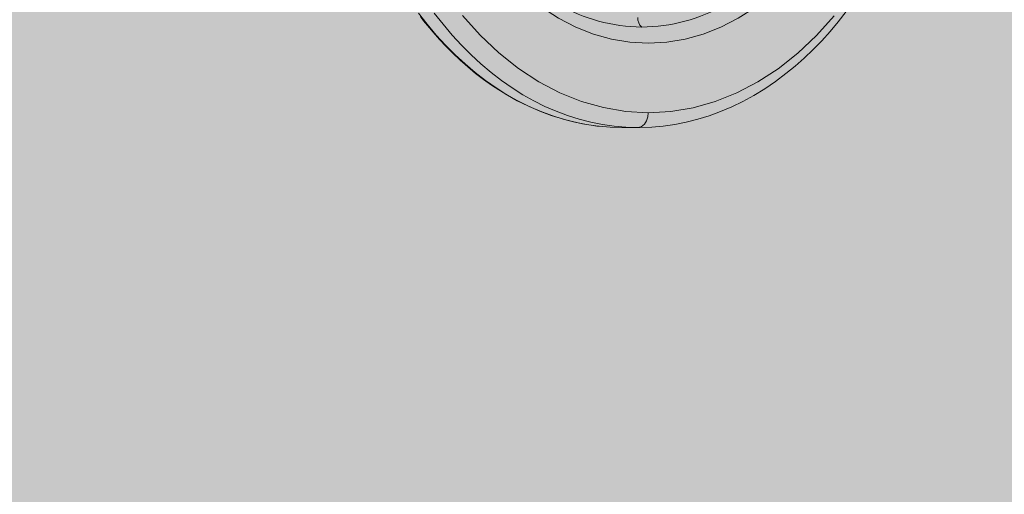
# Model space of a CAD drawing. Units: metres. Extents: x 293 to 552108, y 203 to 6580315.
# Drawn here: x 551143 to 551143, y 6579990 to 6579991 of the extents above; entities that cross this region are included whole.
import ezdxf

# ---------------------------------------------------------------- set-up
doc = ezdxf.new("R2010")
doc.units = ezdxf.units.M
doc.linetypes.add('Hidden Line', pattern=[0.31749999999993, 0.21166666666662, -0.10583333333331])
for name, color, linetype in [('_ABKorrus_Rekreatsiooni ala', 7, 'Continuous'), ('LN-HACTH', 7, 'Continuous'), ('OPT-plan.haljastus', 7, 'Continuous')]:
    doc.layers.add(name, color=color, linetype=linetype)

# ---------------------------------------------------------------- blocks, each defined once
blk = doc.blocks.new('välijõusaal')
at = {"true_color": 0xffffff}
h = blk.add_hatch(color=7, dxfattribs=at)
h.dxf.hatch_style = 1
edge = h.paths.add_edge_path()
edge.add_arc((-1.868083135735958, -6.861132874789291), 1.500000000000004, 179.9328428122419, 269.9328428122419)
edge.add_line((-1.869841306397518, -8.361131844400916), (-0.2594864607878549, -8.363019364794127))
edge.add_arc((-0.2577282901264191, -6.863020395182605), 1.4999999999999, 269.9328428122466, 359.9328428122459)
edge.add_line((1.242270679485102, -6.864778565844063), (1.243618610325541, -5.714779355807877))
edge.add_arc((-0.2563803592860835, -5.713021185146317), 1.500000000000004, 359.9328428122419, 449.932842812242)
edge.add_line((-0.2546221886245235, -4.213022215534693), (-1.864977034233959, -4.211134695143301))
edge.add_arc((-1.86673520489553, -5.711133664754914), 1.499999999999993, 89.93284281224153, 179.9328428122423)
edge.add_line((-3.366734174507144, -5.709375494093365), (-3.368082105347582, -6.859374704127731))
edge = h.paths.add_edge_path()
edge.add_line((3.936335271146675, -2.283002209746883), (2.692720128397525, -0.1606932174190661))
edge.add_arc((1.39854096210496, -0.9190468852639242), 1.499999999999782, 30.36913856819507, 120.3691385681916)
edge.add_line((0.640187294259988, 0.3751322810285274), (5.115907697472721e-13, 9.094947017729282e-13))
edge.add_arc((0.7583536678451424, -1.294179166291542), 1.499999999999766, 120.3691385681832, 210.3691385681951)
edge.add_line((-0.5358254984475366, -2.0525328341364), (0.707789644301613, -4.174841826464217))
edge.add_arc((2.001968810594178, -3.416488158619359), 1.499999999999782, 210.3691385681951, 300.3691385681916)
edge.add_line((2.76032247843915, -4.71066732491181), (3.400509772698854, -4.335535043884192))
edge.add_arc((2.642156104854678, -3.041355877591741), 1.499999999999356, 300.3691385681719, 390.3691385681983)
at = {"layer": '_ABKorrus_Rekreatsiooni ala', "color": 252, "linetype": 'Continuous', "lineweight": 13, "true_color": 0x969696}
for p, q in [((-0.4276556262909139, -6.862821220874139), (-0.4191703507426041, -6.862831166589785)), ((-0.4194261019969758, -6.862830576113083), (-0.4191703507426041, -6.862831166589785)), ((-0.4191703507426041, -6.862831166589785), (-0.4189011432528673, -6.86283116003051)), ((-0.4191703507426041, -6.862831166589785), (-0.4191203507768364, -6.862831225193986))]:
    blk.add_line(p, q, dxfattribs=at)
at = {"layer": '_ABKorrus_Rekreatsiooni ala', "color": 252, "linetype": 'Hidden Line', "lineweight": 13, "true_color": 0x969696}
blk.add_lwpolyline([(-3.368082105347582, -6.859374704127731, 0.414213562373095), (-1.869841306397518, -8.361131844400916), (-0.2594864607878549, -8.363019364794127, 0.4142135623730909), (1.242270679485102, -6.864778565844063), (1.243618610325541, -5.714779355807877, 0.4142135623730951), (-0.2546221886245235, -4.213022215534693), (-1.864977034233959, -4.211134695143301, 0.4142135623730991), (-3.366734174507144, -5.709375494093365)], format="xyb", close=True, dxfattribs=at)
at = {"layer": '_ABKorrus_Rekreatsiooni ala', "color": 252, "linetype": 'Continuous', "lineweight": 13, "true_color": 0x969696, "flags": 128}
for points in [[(-0.5356637532392483, -6.803375856849925), (-0.5339389728730453, -6.805582387210052), (-0.5318335781275323, -6.808189892451082), (-0.5288543159849155, -6.811726011325845), (-0.5253859860276293, -6.815628682473289), (-0.521865177144889, -6.819369622125123), (-0.5183877896853915, -6.822859297654759), (-0.5143138288571549, -6.826703644629561), (-0.5102272365144813, -6.830310502115935), (-0.5060417852495789, -6.833760104166686), (-0.5017651902946341, -6.837042543694224), (-0.4975107796139469, -6.840076711308029), (-0.4936395552041972, -6.842645863881444), (-0.4889435350684721, -6.845527211139597), (-0.4837126873962347, -6.848445287853792), (-0.4777422374860976, -6.851416114422136), (-0.4716724659503484, -6.854058697318578), (-0.4655898565512757, -6.856338665330441), (-0.4571566165420222, -6.858910887943239), (-0.4487364140715613, -6.860817518813747), (-0.4465220852329708, -6.861211388390984), (-0.4440984614568038, -6.861593144788458), (-0.4410989452937315, -6.861996135316986), (-0.4399744026724761, -6.86211491942322)], [(-0.4397287053399737, -6.862158232522233), (-0.4402952280924524, -6.862095144101659), (-0.4465894171079867, -6.861199743786528), (-0.4528532509038428, -6.859951136354539), (-0.4590768250715769, -6.858351296113142), (-0.4652502988614629, -6.856402752738177), (-0.4713639107418999, -6.854108587277551), (-0.4774079938364935, -6.851472427278168), (-0.4833729912069771, -6.848498441050651), (-0.4892494709667403, -6.84519133107915), (-0.4950281411931314, -6.841556326583486), (-0.5006998646212537, -6.837599175251853), (-0.506255673090152, -6.833326134156778), (-0.5116867817247908, -6.828743959852545), (-0.5169846028260849, -6.823859897699549), (-0.5221407594496554, -6.818681670402839), (-0.5271470986526197, -6.813217465804883), (-0.5319957043831778, -6.807475923934362), (-0.5366789099991252, -6.801466123352839)], [(-0.5281936344394467, -6.801476069083037), (-0.5235104288234993, -6.807485869664561), (-0.5186618230933959, -6.813227411531443), (-0.5136554838906591, -6.81869161612758), (-0.5084993272675433, -6.823869843424291), (-0.5032015061667039, -6.828753905575468), (-0.4977703975325198, -6.8333360798797), (-0.4922145890640763, -6.837609120974776), (-0.4865428656366362, -6.841566272302771), (-0.4807641954106998, -6.845201276798434), (-0.4748877156516187, -6.848508386769936), (-0.4689227182820446, -6.851482372997452), (-0.4628786351881331, -6.854118532995017), (-0.4567650233083782, -6.856412698455642), (-0.4505915495196291, -6.858361241828788), (-0.4443679753523497, -6.859961082070186), (-0.4381041415571758, -6.861209689500356), (-0.4318099525425509, -6.862105089817305), (-0.4254953607152743, -6.862645867206993), (-0.4194261019969758, -6.862830576113083)], [(-0.5130968383440973, -6.802727990049789), (-0.5036472118073902, -6.813288279658991), (-0.4936396207953635, -6.822767185704834), (-0.4831367389105594, -6.831105313919579), (-0.4722044988361063, -6.838250846370101), (-0.4609091175918252, -6.844160989218835), (-0.4493182064927055, -6.848799977668932), (-0.437504247269942, -6.852138273076889), (-0.4255412964468519, -6.854154930809273), (-0.4135041234712276, -6.854837802454313)], [(-0.4135041234712276, -6.854837802454313), (-0.4014655082252716, -6.854183150392601), (-0.3894981092389003, -6.852194619775219), (-0.3776763495670252, -6.848884079287927), (-0.3660744658511135, -6.844272265266227), (-0.3547650258250883, -6.838388498889799), (-0.3438162899582835, -6.831268763769003), (-0.3332939864775994, -6.822955400843966), (-0.3232641828701048, -6.813500025068606), (-0.3137897101093472, -6.802961837728617)], [(-0.4188920995060812, -6.862806857822761), (-0.4177636273304302, -6.862824322360211), (-0.4116005062873569, -6.862593985043532), (-0.4054285578922077, -6.862035414219463), (-0.3992567318372835, -6.861146216036104), (-0.3930940792651541, -6.859924389355911), (-0.3869499209933451, -6.858368378695559), (-0.3808338590035305, -6.856477134825582), (-0.3747557729604409, -6.85425018019032), (-0.3687258008093863, -6.851687674151435), (-0.3627543027463958, -6.848790472537985), (-0.3568518095163995, -6.845560176044273), (-0.3510289576019545, -6.84199916282796), (-0.3452964151558149, -6.838110601910557), (-0.339664803332596, -6.833898445674095), (-0.3347082623988058, -6.829849115899378), (-0.3298590842543376, -6.825556600885648), (-0.3251239853559014, -6.821026913098649), (-0.3205091248204894, -6.816266126809751), (-0.3160204534510171, -6.811280642154998), (-0.3116637049453743, -6.806077166706928), (-0.3074443902773396, -6.800662698767155)], [(-0.3562196941997513, -6.798464663194864), (-0.3652226691082774, -6.804257312955997), (-0.3745199513286366, -6.809044847100267), (-0.3840482357567794, -6.812794599581139), (-0.3937527589675369, -6.815486337037328), (-0.4035791550438148, -6.817103765787579), (-0.4134605184464704, -6.817635786915162), (-0.4233402618542073, -6.817080631969475), (-0.4331628455174155, -6.81544022905382), (-0.442861371483275, -6.812725663848141), (-0.4523805115292703, -6.808953724931598), (-0.461666474432775, -6.804144498303685), (-0.4706562439668573, -6.798330530445128)], [(-0.4135041234716823, -6.854837802565271), (-0.4137230430180239, -6.857028860708851), (-0.4144228867771176, -6.859196098756911), (-0.4155846130926761, -6.861025308196076), (-0.4173392414344903, -6.86240284116775), (-0.4191703507426041, -6.862831166589785)], [(-0.4276556262909139, -6.862821220874139), (-0.4339806362642662, -6.862635921491346), (-0.4397287053399737, -6.862158232522233)]]:
    blk.add_lwpolyline(points, dxfattribs=at)
at = {"layer": '_ABKorrus_Rekreatsiooni ala', "color": 252, "linetype": 'Continuous', "lineweight": 13, "true_color": 0x969696}
for centre, radius, start, end in [((-0.4162473011605812, -6.718045608070497), 0.09092878667756399, 240.0487547228412, 269.5345917083663), ((-0.4175113444649128, -6.718044126467248), 0.09092878667723556, 270.3310939167367, 299.8169309023137), ((-0.4124967750519204, -6.80411521224687), 0.006613225035324266, 177.0317255433943, 227.2492686730752)]:
    blk.add_arc(centre, radius, start, end, dxfattribs=at)

msp = doc.modelspace()

# ---------------------------------------------------------------- hatches: boundary and pattern name
at = {"transparency": 33554687}
h = msp.add_hatch(dxfattribs=at)
h.set_pattern_fill('HONEY', color=23, scale=3)
h.set_pattern_definition([(0, (0, 0), (14.2875, 8.248891935), [9.524999999999999, -19.05]), (120, (0, 0), (-14.28749996878257, 8.248891989070172), [9.524999999999997, -19.04999999999999]), (59.99999999999999, (0, 0), (3.121742730982646e-08, 16.49778392407017), [-19.05, 9.524999999999999])])
h.paths.add_polyline_path([(551151.6582412316, 6580185.804243039), (551184.1563178776, 6580152.367832433), (551204.1056215838, 6580146.420009212), (551258.3227161266, 6580157.83340039), (551270.2279508702, 6580142.883462304), (551247.239987989, 6580123.177456009), (551249.3314395796, 6580109.835043781), (551206.6978423805, 6580093.438339907), (551206.8587110805, 6580064.02073147), (551248.5270326834, 6580051.964337433), (551259.5037301211, 6580024.664513403), (551330.9351702813, 6579985.280267101), (551343.9665493212, 6579998.622691804), (551359.4111807479, 6579981.422225), (551406.9194006887, 6579964.968666347), (551416.4114147438, 6579938.283829416), (551464.6758919146, 6579968.022945519), (551573.3526361317, 6580025.295354478), (551618.679920277, 6580109.094035656), (551618.6835655776, 6580151.447328854), (551593.257150188, 6580171.409119288), (551516.1995847956, 6580182.297370884), (551521.3938211534, 6580237.947273162), (551438.8877359134, 6580259.983028161), (551382.9805532241, 6580255.060486963), (551363.0026893804, 6580291.613906599), (551363.2621396875, 6580304.057619144), (551357.81361984, 6580312.612679316), (551240.7531914385, 6580309.946803857), (551191.4570942007, 6580258.357228444), (551214.5484251273, 6580208.841605122)], flags=16)
edge = h.paths.add_edge_path()
edge.add_line((551180.9151701793, 6580314.715819687), (551164.237222619, 6580302.625884074))
edge.add_arc((551194.0903403853, 6580258.737252292), 53.07938055429501, 124.223600119423, 179.0064495439205)
edge.add_line((551141.0189401371, 6580259.657641198), (551146.5782454244, 6580238.091829995))
edge.add_line((551146.5782454244, 6580238.091829995), (551126.5334665412, 6580230.306429863))
edge.add_arc((551151.7865029506, 6580186.516914835), 50.54935681352936, 119.9716787929694, 217.3907101512735)
edge.add_line((551111.6243773184, 6580155.820968214), (551159.253526144, 6580108.282252187))
edge.add_line((551159.253526144, 6580108.282252187), (551157.1192818943, 6580075.802244249))
edge.add_arc((551214.8824970882, 6580068.557874787), 58.21571882608422, 172.8515769847452, 267.1264505042259)
edge.add_arc((551261.4541819916, 6580026.390332518), 52.00456366977762, 197.8896146104007, 249.4371143352252)
edge.add_line((551243.1883473273, 6579977.699122568), (551304.7530682303, 6579941.282151909))
edge.add_arc((551328.2722761927, 6579983.896537335), 48.67380186932666, 241.1053553602817, 282.4151263064303)
edge.add_line((551338.7368109054, 6579936.360945389), (551368.2878680633, 6579925.862357343))
edge.add_arc((551418.9107863306, 6579937.855019256), 52.02406936865511, 193.3277713683048, 304.4023995122932)
edge.add_line((551448.3044665867, 6579894.930488337), (551476.4197190879, 6579915.355910913))
edge.add_line((551476.4197190879, 6579915.355910913), (551526.8207227837, 6579945.375309354))
edge.add_line((551526.8207227837, 6579945.375309354), (551590.0271919775, 6579976.871061019))
edge.add_arc((551571.0909049632, 6580026.15822281), 52.79969018250109, 291.0169368588695, 334.6128715209503)
edge.add_line((551618.791815156, 6580003.521296117), (551665.3525739261, 6580091.612076573))
edge.add_line((551665.3525739261, 6580091.612076573), (551669.0293191958, 6580121.527170568))
edge.add_line((551669.0293191958, 6580121.527170568), (551668.2414270961, 6580155.378453919))
edge.add_arc((551610.8932632408, 6580147.815607549), 57.84469329840758, 7.512587123119332, 45.47672866039967)
edge.add_line((551651.4538986303, 6580189.056890259), (551629.8301974194, 6580208.492218906))
edge.add_arc((551594.2870001082, 6580168.155166935), 53.76240914251061, 48.6149470993418, 79.40567492919256)
edge.add_line((551604.17143374, 6580221.001118612), (551570.7529979406, 6580224.722774104))
edge.add_line((551570.7529979406, 6580224.722774104), (551571.429914411, 6580242.466205299))
edge.add_arc((551522.6552916084, 6580239.23536689), 48.881511293752, 3.789744764392803, 72.1143330138204)
edge.add_line((551537.667710917, 6580285.754496427), (551459.3918860676, 6580306.360636872))
edge.add_line((551459.3918860676, 6580306.360636872), (551438.0959766253, 6580308.748013721))
edge.add_line((551438.0959766253, 6580308.748013721), (551411.2942685687, 6580307.087237961))
edge.add_line((551411.2942685687, 6580307.087237961), (551410.1515460795, 6580314.249356033))
edge.add_line((551410.1515460795, 6580314.249356033), (551180.9151701793, 6580314.715819687))
at = {"layer": 'LN-HACTH'}
h = msp.add_hatch(dxfattribs=at)
h.set_pattern_fill('ANSI31', color=4, scale=0.7, angle=68.99999999999999)
h.set_pattern_definition([(114, (0, 0), (-2.03035477961068, -0.9039721892359657), [])])
edge = h.paths.add_edge_path()
edge.add_line((551173.9812975691, 6580094.175245047), (551164.7346266005, 6580086.740354463))
edge.add_line((551164.7346266005, 6580086.740354463), (551161.3998257818, 6580090.029073976))
edge.add_line((551161.3998257818, 6580090.029073976), (551130.7918587156, 6580064.33527379))
edge.add_line((551130.7918587156, 6580064.33527379), (551132.4088311594, 6580062.457636766))
edge.add_line((551132.4088311594, 6580062.457636766), (551117.8502815849, 6580050.237181228))
edge.add_line((551117.8502815849, 6580050.237181228), (551114.6578581996, 6580054.495566509))
edge.add_line((551114.6578581996, 6580054.495566509), (551111.0035732421, 6580051.634426776))
edge.add_line((551111.0035732421, 6580051.634426776), (551110.5271355526, 6580051.757901984))
edge.add_arc((551109.9566011936, 6580049.89780778), 1.94562583878346, 72.94799959847698, 224.3622745692283)
edge.add_line((551108.5656086754, 6580048.537440287), (551113.7691283508, 6580046.043551544))
edge.add_line((551113.7691283508, 6580046.043551544), (551134.1059610307, 6579970.591265291))
edge.add_line((551134.1059610307, 6579970.591265291), (551128.5650760678, 6579962.430539944))
edge.add_line((551128.5650760678, 6579962.430539944), (551130.4877807533, 6579961.078292752))
edge.add_line((551130.4877807533, 6579961.078292752), (551136.8169367083, 6579969.957873254))
edge.add_line((551136.8169367083, 6579969.957873254), (551130.9931352577, 6579991.697833468))
edge.add_line((551130.9931352577, 6579991.697833468), (551116.4844146761, 6580045.85816343))
edge.add_line((551116.4844146761, 6580045.85816343), (551116.8471927191, 6580045.603010046))
edge.add_arc((551118.035206456, 6580046.980353749), 1.818915147917545, 229.2209232126029, 391.0023484914697)
edge.add_line((551119.5942826426, 6580047.917228211), (551119.3394373432, 6580048.256235529))
edge.add_line((551119.3394373432, 6580048.256235529), (551134.0197932842, 6580060.586978956))
edge.add_line((551134.0197932842, 6580060.586978956), (551137.0829226868, 6580063.159850002))
edge.add_line((551137.0829226868, 6580063.159850002), (551140.396221008, 6580065.910638413))
edge.add_line((551140.396221008, 6580065.910638413), (551141.5878303978, 6580064.625053218))
edge.add_line((551141.5878303978, 6580064.625053218), (551144.5901575603, 6580067.18881782))
edge.add_line((551144.5901575603, 6580067.18881782), (551142.912595061, 6580069.250377307))
edge.add_line((551142.912595061, 6580069.250377307), (551145.0862321677, 6580071.094881809))
edge.add_line((551145.0862321677, 6580071.094881809), (551146.0900180745, 6580069.995394307))
edge.add_arc((551147.3589923276, 6580071.881787386), 2.273493897509603, 236.07132793099, 383.4189147215276)
edge.add_line((551149.445203681, 6580072.785389449), (551148.5239049508, 6580073.92612611))
edge.add_line((551148.5239049508, 6580073.92612611), (551161.1832534717, 6580084.624747494))
edge.add_line((551161.1832534717, 6580084.624747494), (551164.0654056793, 6580081.782421753))
edge.add_line((551164.0654056793, 6580081.782421753), (551165.4306245538, 6580080.522724397))
edge.add_arc((551167.2817289577, 6580079.113213834), 2.326651572298926, 142.7127937020236, 307.2860273221689)
edge.add_line((551168.6912014295, 6580077.262080427), (551178.5234183299, 6580088.136284638))
edge.add_line((551178.5234183299, 6580088.136284638), (551176.4877898546, 6580091.057955131))
edge.add_line((551176.4877898546, 6580091.057955131), (551173.9812975691, 6580094.175245047))
at = {"layer": 'OPT-plan.haljastus', "true_color": 0xd7ebd2, "transparency": 33554687}
h = msp.add_hatch(color=254, dxfattribs=at)
h.dxf.hatch_style = 1
h.paths.add_polyline_path([(551159.2, 6580000.600000001), (551161.85, 6579992.4), (551133.4, 6579982.91), (551133.8794862807, 6579981.38048487), (551132.712, 6579980.897000001), (551133.1380000002, 6579975.799999999), (551133.0036641301, 6579975.422001471), (551130.6561562554, 6579975.504497952), (551129.531, 6579979.893000001), (551126.526946764, 6579990.136444164), (551123.8064873999, 6579999.448643475), (551120.978040076, 6579999.961190361), (551119.8738372057, 6580003.774095752), (551121.8976115813, 6580005.965319018), (551118.5839558202, 6580017.498735056), (551115.7421131827, 6580018.032886516), (551114.6434287326, 6580021.823076771), (551116.7273491247, 6580023.75603572), (551113.3895003878, 6580035.267011137), (551110.631537005, 6580036.082745056), (551110.2597300464, 6580038.626510099), (551110.1170819453, 6580040.632370988), (551110.0887695153, 6580041.064611983), (551110.201588093, 6580043.467043302), (551110.601163503, 6580045.837320608), (551111.0265673529, 6580047.480700423), (551113.7016109055, 6580046.739241862), (551114.254, 6580048.708), (551115.955, 6580052.178000001), (551118.2740935679, 6580055.19732245), (551119.8504076678, 6580057.928033093), (551156.53, 6580088.03), (551161.8, 6580083.2), (551116.6881754809, 6580045.37393475), (551131, 6579991.7)])

# ---------------------------------------------------------------- block references
at = {"xscale": 0.4757004035476913, "yscale": 0.4757004035476913, "zscale": 0.4757004035476913}
msp.add_blockref('välijõusaal', (551143.3659642207, 6579993.858049297), dxfattribs=at)

doc.saveas('drawing.dxf')
